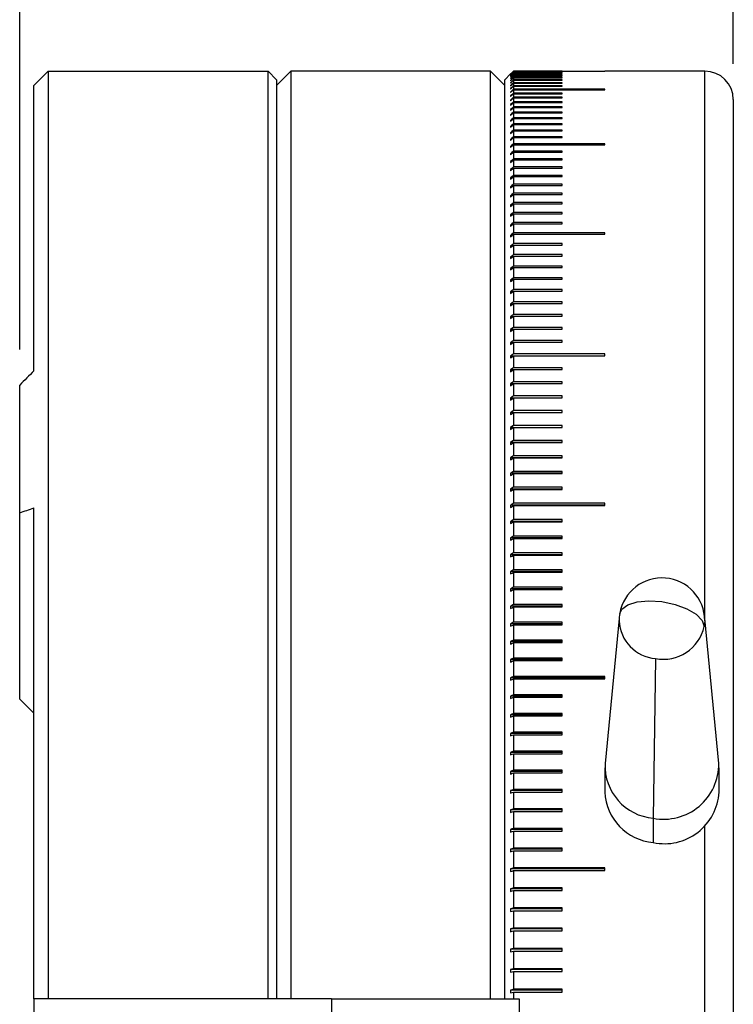
# Model space of a CAD drawing. Units: millimetres. Extents: x 11673 to 11970, y -7557 to -7347.
# Drawn here: x 11827 to 11840, y -7396 to -7379 of the extents above; entities that cross this region are included whole.
import ezdxf

# ---------------------------------------------------------------- set-up
doc = ezdxf.new("R2010")
doc.units = ezdxf.units.MM
doc.header["$LTSCALE"] = 10
doc.header["$PDMODE"] = 34
doc.layers.add('2细线层', color=4, linetype='Continuous', lineweight=15)
doc.styles.add('TH-GBD2M', font='calibri.ttf', dxfattribs={"width": 0.8, "height": 2.5})
doc.dimstyles.new('ISO-25', dxfattribs={"dimtxt": 2.5, "dimasz": 2.5, "dimexe": 1.25, "dimexo": 0.625, "dimtad": 1, "dimtoh": 1, "dimtxsty": 'TH-GBD2M', "dimcen": 2.5, "dimadec": 0, "dimazin": 0, "dimtfac": 1, "dimtmove": 0, "dimatfit": 3, "dimfxl": 1, "dimarcsym": 0})

# ---------------------------------------------------------------- blocks, each defined once
blk = doc.blocks.new('*D69')
at = {"layer": '2细线层', "color": 0, "lineweight": -2, "transparency": 16777216}
for p, q in [((11827.13, -7384.948), (11827.13, -7370.682)), ((11839.63, -7379.948), (11839.63, -7370.682)), ((11829.63, -7371.932), (11837.13, -7371.932))]:
    blk.add_line(p, q, dxfattribs=at)
at = {"layer": '2细线层', "color": 0, "transparency": 16777216}
for points in [[(11829.63, -7371.515), (11829.63, -7372.348), (11827.13, -7371.932)], [(11837.13, -7371.515), (11837.13, -7372.348), (11839.63, -7371.932)]]:
    blk.add_solid(points, dxfattribs=at)
at = {"layer": 'Defpoints', "color": 0, "transparency": 16777216}
for p in [(11839.63, -7371.932), (11839.63, -7380.573), (11827.13, -7385.573)]:
    blk.add_point(p, dxfattribs=at)
at = {"layer": '2细线层', "color": 0, "transparency": 16777216, "insert": (11833.849, -7369.765), "char_height": 2.5, "attachment_point": 5, "style": 'TH-GBD2M'}
blk.add_mtext('12,5', dxfattribs=at)

msp = doc.modelspace()

# ---------------------------------------------------------------- linework, layer by layer
at = {"color": 7, "linetype": 'Continuous', "lineweight": 25}
for p, q in [((11827.63, -7380.073), (11827.38, -7380.323)), ((11827.63, -7380.073), (11827.63, -7396.323)), ((11827.63, -7380.073), (11831.48, -7380.073)), ((11831.48, -7396.323), (11831.48, -7380.073)), ((11831.63, -7380.223), (11831.48, -7380.073)), ((11831.88, -7380.073), (11831.63, -7380.323)), ((11835.38, -7380.073), (11831.88, -7380.073)), ((11831.88, -7380.073), (11831.88, -7396.323)), ((11835.63, -7380.323), (11835.38, -7380.073)), ((11835.38, -7396.319), (11835.38, -7380.073)), ((11835.73, -7380.123), (11835.63, -7380.223)), ((11835.731, -7380.125), (11835.73, -7380.125)), ((11835.732, -7380.135), (11835.73, -7380.135)), ((11835.733, -7380.15), (11835.73, -7380.15)), ((11835.78, -7380.073), (11835.78, -7380.075)), ((11835.78, -7380.073), (11837.38, -7380.073)), ((11836.63, -7380.075), (11835.78, -7380.075)), ((11835.78, -7380.076), (11835.78, -7380.085)), ((11835.78, -7380.076), (11836.63, -7380.076)), ((11836.63, -7380.085), (11835.78, -7380.085)), ((11835.78, -7380.086), (11835.78, -7380.1)), ((11835.78, -7380.086), (11836.63, -7380.086)), ((11836.63, -7380.1), (11835.78, -7380.1)), ((11835.78, -7380.103), (11835.78, -7380.123)), ((11835.78, -7380.103), (11836.63, -7380.103)), ((11836.63, -7380.123), (11835.78, -7380.123)), ((11835.78, -7380.126), (11835.78, -7380.151)), ((11835.78, -7380.126), (11836.63, -7380.126)), ((11836.63, -7380.151), (11835.78, -7380.151)), ((11835.78, -7380.156), (11835.78, -7380.186)), ((11835.78, -7380.156), (11836.63, -7380.156)), ((11836.63, -7380.076), (11836.63, -7380.075)), ((11836.63, -7380.086), (11836.63, -7380.085)), ((11836.63, -7380.103), (11836.63, -7380.1)), ((11836.63, -7380.126), (11836.63, -7380.123)), ((11836.63, -7380.156), (11836.63, -7380.151)), ((11839.13, -7380.073), (11837.38, -7380.073)), ((11837.38, -7380.073), (11837.38, -7380.073)), ((11827.38, -7385.323), (11827.38, -7380.323)), ((11831.63, -7380.223), (11831.63, -7396.323)), ((11835.63, -7396.319), (11835.63, -7380.223)), ((11835.734, -7380.172), (11835.73, -7380.172)), ((11835.735, -7380.201), (11835.73, -7380.201)), ((11835.736, -7380.236), (11835.73, -7380.236)), ((11835.737, -7380.278), (11835.73, -7380.278)), ((11835.738, -7380.325), (11835.73, -7380.325)), ((11836.63, -7380.186), (11835.78, -7380.186)), ((11835.78, -7380.192), (11835.78, -7380.228)), ((11835.78, -7380.192), (11836.63, -7380.192)), ((11836.63, -7380.228), (11835.78, -7380.228)), ((11835.78, -7380.234), (11835.78, -7380.276)), ((11835.78, -7380.234), (11836.63, -7380.234)), ((11836.63, -7380.276), (11835.78, -7380.276)), ((11835.78, -7380.283), (11835.78, -7380.33)), ((11835.78, -7380.283), (11836.63, -7380.283)), ((11836.63, -7380.33), (11835.78, -7380.33)), ((11835.78, -7380.338), (11835.78, -7380.391)), ((11835.78, -7380.338), (11836.63, -7380.338)), ((11836.63, -7380.192), (11836.63, -7380.186)), ((11836.63, -7380.234), (11836.63, -7380.228)), ((11836.63, -7380.283), (11836.63, -7380.276)), ((11836.63, -7380.338), (11836.63, -7380.33)), ((11835.738, -7380.38), (11835.73, -7380.38)), ((11835.739, -7380.44), (11835.73, -7380.44)), ((11835.74, -7380.507), (11835.73, -7380.507)), ((11837.38, -7380.391), (11835.78, -7380.391)), ((11835.78, -7380.4), (11835.78, -7380.458)), ((11835.78, -7380.4), (11837.38, -7380.4)), ((11836.63, -7380.458), (11835.78, -7380.458)), ((11835.78, -7380.468), (11835.78, -7380.532)), ((11835.78, -7380.468), (11836.63, -7380.468)), ((11836.63, -7380.468), (11836.63, -7380.458)), ((11837.38, -7380.4), (11837.38, -7380.391)), ((11835.741, -7380.581), (11835.73, -7380.581)), ((11835.742, -7380.66), (11835.73, -7380.66)), ((11836.63, -7380.532), (11835.78, -7380.532)), ((11835.78, -7380.542), (11835.78, -7380.612)), ((11835.78, -7380.542), (11836.63, -7380.542)), ((11836.63, -7380.612), (11835.78, -7380.612)), ((11835.78, -7380.623), (11835.78, -7380.698)), ((11835.78, -7380.623), (11836.63, -7380.623)), ((11836.63, -7380.542), (11836.63, -7380.532)), ((11836.63, -7380.623), (11836.63, -7380.612)), ((11839.63, -7380.573), (11839.63, -7401.323)), ((11835.743, -7380.746), (11835.73, -7380.746)), ((11835.744, -7380.838), (11835.73, -7380.838)), ((11836.63, -7380.698), (11835.78, -7380.698)), ((11835.78, -7380.71), (11835.78, -7380.79)), ((11835.78, -7380.71), (11836.63, -7380.71)), ((11836.63, -7380.79), (11835.78, -7380.79)), ((11835.78, -7380.803), (11835.78, -7380.889)), ((11835.78, -7380.803), (11836.63, -7380.803)), ((11836.63, -7380.71), (11836.63, -7380.698)), ((11836.63, -7380.803), (11836.63, -7380.79)), ((11835.745, -7380.937), (11835.73, -7380.937)), ((11836.63, -7380.889), (11835.78, -7380.889)), ((11835.78, -7380.903), (11835.78, -7380.994)), ((11835.78, -7380.903), (11836.63, -7380.903)), ((11836.63, -7380.994), (11835.78, -7380.994)), ((11835.78, -7381.008), (11835.78, -7381.105)), ((11835.78, -7381.008), (11836.63, -7381.008)), ((11836.63, -7380.903), (11836.63, -7380.889)), ((11836.63, -7381.008), (11836.63, -7380.994)), ((11835.746, -7381.042), (11835.73, -7381.042)), ((11835.747, -7381.152), (11835.73, -7381.152)), ((11836.63, -7381.105), (11835.78, -7381.105)), ((11835.78, -7381.12), (11835.78, -7381.222)), ((11835.78, -7381.12), (11836.63, -7381.12)), ((11836.63, -7381.12), (11836.63, -7381.105)), ((11835.748, -7381.269), (11835.73, -7381.269)), ((11836.63, -7381.222), (11835.78, -7381.222)), ((11835.78, -7381.238), (11835.78, -7381.346)), ((11835.78, -7381.238), (11836.63, -7381.238)), ((11837.38, -7381.346), (11835.78, -7381.346)), ((11835.78, -7381.363), (11835.78, -7381.475)), ((11835.78, -7381.363), (11837.38, -7381.363)), ((11836.63, -7381.238), (11836.63, -7381.222)), ((11837.38, -7381.363), (11837.38, -7381.346)), ((11835.749, -7381.393), (11835.73, -7381.393)), ((11835.75, -7381.522), (11835.73, -7381.522)), ((11836.63, -7381.475), (11835.78, -7381.475)), ((11835.78, -7381.493), (11835.78, -7381.611)), ((11835.78, -7381.493), (11836.63, -7381.493)), ((11836.63, -7381.493), (11836.63, -7381.475)), ((11835.751, -7381.657), (11835.73, -7381.657)), ((11836.63, -7381.611), (11835.78, -7381.611)), ((11835.78, -7381.629), (11835.78, -7381.752)), ((11835.78, -7381.629), (11836.63, -7381.629)), ((11836.63, -7381.629), (11836.63, -7381.611)), ((11835.752, -7381.798), (11835.73, -7381.798)), ((11836.63, -7381.752), (11835.78, -7381.752)), ((11835.78, -7381.772), (11835.78, -7381.9)), ((11835.78, -7381.772), (11836.63, -7381.772)), ((11836.63, -7381.772), (11836.63, -7381.752)), ((11835.753, -7381.945), (11835.73, -7381.945)), ((11836.63, -7381.9), (11835.78, -7381.9)), ((11835.78, -7381.92), (11835.78, -7382.053)), ((11835.78, -7381.92), (11836.63, -7381.92)), ((11836.63, -7382.053), (11835.78, -7382.053)), ((11836.63, -7381.92), (11836.63, -7381.9)), ((11836.63, -7382.074), (11836.63, -7382.053)), ((11835.754, -7382.098), (11835.73, -7382.098)), ((11835.78, -7382.074), (11835.78, -7382.212)), ((11835.78, -7382.074), (11836.63, -7382.074)), ((11836.63, -7382.212), (11835.78, -7382.212)), ((11835.78, -7382.234), (11835.78, -7382.377)), ((11835.78, -7382.234), (11836.63, -7382.234)), ((11836.63, -7382.234), (11836.63, -7382.212)), ((11835.755, -7382.257), (11835.73, -7382.257)), ((11836.63, -7382.377), (11835.78, -7382.377)), ((11835.78, -7382.4), (11835.78, -7382.548)), ((11835.78, -7382.4), (11836.63, -7382.4)), ((11836.63, -7382.4), (11836.63, -7382.377)), ((11835.756, -7382.422), (11835.73, -7382.422)), ((11836.63, -7382.548), (11835.78, -7382.548)), ((11835.78, -7382.572), (11835.78, -7382.725)), ((11835.78, -7382.572), (11836.63, -7382.572)), ((11836.63, -7382.572), (11836.63, -7382.548)), ((11835.757, -7382.592), (11835.73, -7382.592)), ((11836.63, -7382.725), (11835.78, -7382.725)), ((11835.78, -7382.749), (11835.78, -7382.907)), ((11835.78, -7382.749), (11836.63, -7382.749)), ((11836.63, -7382.749), (11836.63, -7382.725)), ((11835.758, -7382.769), (11835.73, -7382.769)), ((11837.38, -7382.907), (11835.78, -7382.907)), ((11837.38, -7382.932), (11837.38, -7382.907)), ((11835.759, -7382.95), (11835.73, -7382.95)), ((11835.78, -7382.932), (11835.78, -7383.095)), ((11835.78, -7382.932), (11837.38, -7382.932)), ((11836.63, -7383.095), (11835.78, -7383.095)), ((11836.63, -7383.121), (11836.63, -7383.095)), ((11835.761, -7383.138), (11835.73, -7383.138)), ((11835.78, -7383.121), (11835.78, -7383.288)), ((11835.78, -7383.121), (11836.63, -7383.121)), ((11835.762, -7383.331), (11835.73, -7383.331)), ((11836.63, -7383.288), (11835.78, -7383.288)), ((11835.78, -7383.315), (11835.78, -7383.487)), ((11835.78, -7383.315), (11836.63, -7383.315)), ((11836.63, -7383.315), (11836.63, -7383.288)), ((11835.763, -7383.529), (11835.73, -7383.529)), ((11836.63, -7383.487), (11835.78, -7383.487)), ((11835.78, -7383.514), (11835.78, -7383.692)), ((11835.78, -7383.514), (11836.63, -7383.514)), ((11836.63, -7383.514), (11836.63, -7383.487)), ((11835.764, -7383.733), (11835.73, -7383.733)), ((11836.63, -7383.692), (11835.78, -7383.692)), ((11835.78, -7383.72), (11835.78, -7383.901)), ((11835.78, -7383.72), (11836.63, -7383.72)), ((11836.63, -7383.72), (11836.63, -7383.692)), ((11835.765, -7383.942), (11835.73, -7383.942)), ((11836.63, -7383.901), (11835.78, -7383.901)), ((11835.78, -7383.93), (11835.78, -7384.116)), ((11835.78, -7383.93), (11836.63, -7383.93)), ((11836.63, -7383.93), (11836.63, -7383.901)), ((11836.63, -7384.116), (11835.78, -7384.116)), ((11836.63, -7384.146), (11836.63, -7384.116)), ((11835.767, -7384.157), (11835.73, -7384.157)), ((11835.78, -7384.146), (11835.78, -7384.337)), ((11835.78, -7384.146), (11836.63, -7384.146)), ((11835.768, -7384.376), (11835.73, -7384.376)), ((11836.63, -7384.337), (11835.78, -7384.337)), ((11835.78, -7384.367), (11835.78, -7384.562)), ((11835.78, -7384.367), (11836.63, -7384.367)), ((11836.63, -7384.367), (11836.63, -7384.337)), ((11835.77, -7384.601), (11835.73, -7384.601)), ((11836.63, -7384.562), (11835.78, -7384.562)), ((11835.78, -7384.593), (11835.78, -7384.792)), ((11835.78, -7384.593), (11836.63, -7384.593)), ((11836.63, -7384.593), (11836.63, -7384.562)), ((11836.63, -7384.792), (11835.78, -7384.792)), ((11835.78, -7384.824), (11835.78, -7385.028)), ((11835.78, -7384.824), (11836.63, -7384.824)), ((11836.63, -7384.824), (11836.63, -7384.792)), ((11835.771, -7384.831), (11835.73, -7384.831)), ((11835.772, -7385.066), (11835.73, -7385.066)), ((11837.38, -7385.028), (11835.78, -7385.028)), ((11835.78, -7385.06), (11835.78, -7385.269)), ((11835.78, -7385.06), (11837.38, -7385.06)), ((11837.38, -7385.06), (11837.38, -7385.028)), ((11835.774, -7385.306), (11835.73, -7385.306)), ((11836.63, -7385.269), (11835.78, -7385.269)), ((11835.78, -7385.301), (11835.78, -7385.514)), ((11835.78, -7385.301), (11836.63, -7385.301)), ((11836.63, -7385.301), (11836.63, -7385.269)), ((11836.63, -7385.514), (11835.78, -7385.514)), ((11836.63, -7385.547), (11836.63, -7385.514)), ((11827.13, -7387.813), (11827.13, -7385.573)), ((11835.775, -7385.551), (11835.73, -7385.551)), ((11835.78, -7385.547), (11835.78, -7385.764)), ((11835.78, -7385.547), (11836.63, -7385.547)), ((11835.777, -7385.801), (11835.73, -7385.801)), ((11836.63, -7385.764), (11835.78, -7385.764)), ((11835.78, -7385.798), (11835.78, -7386.019)), ((11835.78, -7385.798), (11836.63, -7385.798)), ((11836.63, -7385.798), (11836.63, -7385.764)), ((11836.63, -7386.019), (11835.78, -7386.019)), ((11836.63, -7386.054), (11836.63, -7386.019)), ((11835.779, -7386.055), (11835.73, -7386.055)), ((11835.78, -7386.054), (11835.78, -7386.279)), ((11835.78, -7386.054), (11836.63, -7386.054)), ((11835.78, -7386.314), (11835.73, -7386.314)), ((11836.63, -7386.279), (11835.78, -7386.279)), ((11835.78, -7386.314), (11835.78, -7386.543)), ((11835.78, -7386.314), (11836.63, -7386.314)), ((11836.63, -7386.314), (11836.63, -7386.279)), ((11836.63, -7386.543), (11835.78, -7386.543)), ((11836.63, -7386.579), (11836.63, -7386.543)), ((11836.63, -7386.578), (11835.73, -7386.578)), ((11835.78, -7386.579), (11835.78, -7386.812)), ((11835.78, -7386.579), (11836.63, -7386.579)), ((11836.63, -7386.846), (11835.73, -7386.846)), ((11836.63, -7386.812), (11835.78, -7386.812)), ((11835.78, -7386.848), (11835.78, -7387.085)), ((11835.78, -7386.848), (11836.63, -7386.848)), ((11836.63, -7386.848), (11836.63, -7386.812)), ((11836.63, -7387.118), (11835.73, -7387.118)), ((11836.63, -7387.085), (11835.78, -7387.085)), ((11835.78, -7387.122), (11835.78, -7387.362)), ((11835.78, -7387.122), (11836.63, -7387.122)), ((11836.63, -7387.122), (11836.63, -7387.085)), ((11836.63, -7387.395), (11835.73, -7387.395)), ((11836.63, -7387.362), (11835.78, -7387.362)), ((11835.78, -7387.4), (11835.78, -7387.644)), ((11835.78, -7387.4), (11836.63, -7387.4)), ((11836.63, -7387.4), (11836.63, -7387.362)), ((11827.38, -7396.323), (11827.38, -7387.721)), ((11837.38, -7387.676), (11835.73, -7387.676)), ((11837.38, -7387.644), (11835.78, -7387.644)), ((11835.78, -7387.682), (11835.78, -7387.93)), ((11835.78, -7387.682), (11837.38, -7387.682)), ((11837.38, -7387.682), (11837.38, -7387.644)), ((11827.13, -7391.073), (11827.13, -7387.813)), ((11836.63, -7387.93), (11835.78, -7387.93)), ((11836.63, -7387.969), (11836.63, -7387.93)), ((11836.63, -7387.962), (11835.73, -7387.962)), ((11835.78, -7387.969), (11835.78, -7388.22)), ((11835.78, -7387.969), (11836.63, -7387.969)), ((11836.63, -7388.251), (11835.73, -7388.251)), ((11836.63, -7388.22), (11835.78, -7388.22)), ((11835.78, -7388.259), (11835.78, -7388.514)), ((11835.78, -7388.259), (11836.63, -7388.259)), ((11836.63, -7388.259), (11836.63, -7388.22)), ((11836.63, -7388.544), (11835.73, -7388.544)), ((11836.63, -7388.514), (11835.78, -7388.514)), ((11835.78, -7388.554), (11835.78, -7388.812)), ((11835.78, -7388.554), (11836.63, -7388.554)), ((11836.63, -7388.554), (11836.63, -7388.514)), ((11836.63, -7388.841), (11835.73, -7388.841)), ((11836.63, -7388.812), (11835.78, -7388.812)), ((11835.78, -7388.852), (11835.78, -7389.114)), ((11835.78, -7388.852), (11836.63, -7388.852)), ((11836.63, -7388.852), (11836.63, -7388.812)), ((11836.63, -7389.114), (11835.78, -7389.114)), ((11836.63, -7389.155), (11836.63, -7389.114)), ((11836.63, -7389.142), (11835.73, -7389.142)), ((11835.78, -7389.155), (11835.78, -7389.419)), ((11835.78, -7389.155), (11836.63, -7389.155)), ((11836.63, -7389.447), (11835.73, -7389.447)), ((11836.63, -7389.419), (11835.78, -7389.419)), ((11835.78, -7389.46), (11835.78, -7389.728)), ((11835.78, -7389.46), (11836.63, -7389.46)), ((11836.63, -7389.46), (11836.63, -7389.419)), ((11836.63, -7389.755), (11835.73, -7389.755)), ((11836.63, -7389.728), (11835.78, -7389.728)), ((11835.78, -7389.77), (11835.78, -7390.041)), ((11835.78, -7389.77), (11836.63, -7389.77)), ((11836.63, -7389.77), (11836.63, -7389.728)), ((11837.632, -7389.661), (11837.384, -7392.199)), ((11839.13, -7389.701), (11839.122, -7389.803)), ((11839.377, -7392.199), (11839.129, -7389.661)), ((11836.63, -7390.067), (11835.73, -7390.067)), ((11836.63, -7390.041), (11835.78, -7390.041)), ((11835.78, -7390.083), (11835.78, -7390.357)), ((11835.78, -7390.083), (11836.63, -7390.083)), ((11836.63, -7390.083), (11836.63, -7390.041)), ((11836.63, -7390.382), (11835.73, -7390.382)), ((11836.63, -7390.357), (11835.78, -7390.357)), ((11835.78, -7390.399), (11835.78, -7390.676)), ((11835.78, -7390.399), (11836.63, -7390.399)), ((11836.63, -7390.399), (11836.63, -7390.357)), ((11838.266, -7390.364), (11838.228, -7393.161)), ((11837.38, -7390.676), (11835.78, -7390.676)), ((11837.38, -7390.719), (11837.38, -7390.676)), ((11837.38, -7390.701), (11835.73, -7390.701)), ((11835.78, -7390.719), (11835.78, -7390.999)), ((11835.78, -7390.719), (11837.38, -7390.719)), ((11836.63, -7391.023), (11835.73, -7391.023)), ((11836.63, -7390.999), (11835.78, -7390.999)), ((11836.63, -7391.042), (11836.63, -7390.999)), ((11827.13, -7391.073), (11827.38, -7391.323)), ((11835.78, -7391.042), (11835.78, -7391.324)), ((11835.78, -7391.042), (11836.63, -7391.042)), ((11836.63, -7391.348), (11835.73, -7391.348)), ((11836.63, -7391.324), (11835.78, -7391.324)), ((11835.78, -7391.368), (11835.78, -7391.653)), ((11835.78, -7391.368), (11836.63, -7391.368)), ((11836.63, -7391.368), (11836.63, -7391.324)), ((11836.63, -7391.676), (11835.73, -7391.676)), ((11836.63, -7391.653), (11835.78, -7391.653)), ((11835.78, -7391.698), (11835.78, -7391.985)), ((11835.78, -7391.698), (11836.63, -7391.698)), ((11836.63, -7391.698), (11836.63, -7391.653)), ((11836.63, -7392.007), (11835.73, -7392.007)), ((11836.63, -7391.985), (11835.78, -7391.985)), ((11835.78, -7392.03), (11835.78, -7392.319)), ((11835.78, -7392.03), (11836.63, -7392.03)), ((11836.63, -7392.03), (11836.63, -7391.985)), ((11836.63, -7392.34), (11835.73, -7392.34)), ((11836.63, -7392.319), (11835.78, -7392.319)), ((11835.78, -7392.365), (11835.78, -7392.657)), ((11835.78, -7392.365), (11836.63, -7392.365)), ((11836.63, -7392.365), (11836.63, -7392.319)), ((11837.38, -7392.277), (11837.38, -7392.702)), ((11839.38, -7392.702), (11839.38, -7392.277)), ((11836.63, -7392.677), (11835.73, -7392.677)), ((11836.63, -7392.657), (11835.78, -7392.657)), ((11835.78, -7392.702), (11835.78, -7392.997)), ((11835.78, -7392.702), (11836.63, -7392.702)), ((11836.63, -7392.702), (11836.63, -7392.657)), ((11836.63, -7393.016), (11835.73, -7393.016)), ((11836.63, -7392.997), (11835.78, -7392.997)), ((11835.78, -7393.043), (11835.78, -7393.339)), ((11835.78, -7393.043), (11836.63, -7393.043)), ((11836.63, -7393.043), (11836.63, -7392.997)), ((11838.228, -7393.161), (11838.228, -7393.586)), ((11836.63, -7393.358), (11835.73, -7393.358)), ((11836.63, -7393.339), (11835.78, -7393.339)), ((11835.78, -7393.385), (11835.78, -7393.684)), ((11835.78, -7393.385), (11836.63, -7393.385)), ((11836.63, -7393.385), (11836.63, -7393.339)), ((11836.63, -7393.702), (11835.73, -7393.702)), ((11836.63, -7393.684), (11835.78, -7393.684)), ((11835.78, -7393.731), (11835.78, -7394.031)), ((11835.78, -7393.731), (11836.63, -7393.731)), ((11836.63, -7393.731), (11836.63, -7393.684)), ((11837.38, -7394.048), (11835.73, -7394.048)), ((11837.38, -7394.031), (11835.78, -7394.031)), ((11835.78, -7394.078), (11835.78, -7394.381)), ((11835.78, -7394.078), (11837.38, -7394.078)), ((11837.38, -7394.078), (11837.38, -7394.031)), ((11836.63, -7394.397), (11835.73, -7394.397)), ((11836.63, -7394.381), (11835.78, -7394.381)), ((11835.78, -7394.428), (11835.78, -7394.732)), ((11835.78, -7394.428), (11836.63, -7394.428)), ((11836.63, -7394.428), (11836.63, -7394.381)), ((11836.63, -7394.748), (11835.73, -7394.748)), ((11836.63, -7394.732), (11835.78, -7394.732)), ((11835.78, -7394.78), (11835.78, -7395.086)), ((11835.78, -7394.78), (11836.63, -7394.78)), ((11836.63, -7394.78), (11836.63, -7394.732)), ((11836.63, -7395.1), (11835.73, -7395.1)), ((11836.63, -7395.086), (11835.78, -7395.086)), ((11835.78, -7395.134), (11835.78, -7395.441)), ((11835.78, -7395.134), (11836.63, -7395.134)), ((11836.63, -7395.134), (11836.63, -7395.086)), ((11836.63, -7395.455), (11835.73, -7395.455)), ((11836.63, -7395.441), (11835.78, -7395.441)), ((11835.78, -7395.489), (11835.78, -7395.799)), ((11835.78, -7395.489), (11836.63, -7395.489)), ((11836.63, -7395.489), (11836.63, -7395.441)), ((11836.63, -7395.811), (11835.73, -7395.811)), ((11836.63, -7395.799), (11835.78, -7395.799)), ((11835.78, -7395.847), (11835.78, -7396.157)), ((11835.78, -7395.847), (11836.63, -7395.847)), ((11836.63, -7395.847), (11836.63, -7395.799)), ((11836.63, -7396.17), (11835.73, -7396.17)), ((11836.63, -7396.157), (11835.78, -7396.157)), ((11835.78, -7396.206), (11835.78, -7396.322)), ((11835.78, -7396.206), (11836.63, -7396.206)), ((11836.63, -7396.206), (11836.63, -7396.157)), ((11827.38, -7396.323), (11827.38, -7406.323)), ((11832.592, -7396.323), (11827.38, -7396.323)), ((11832.592, -7396.323), (11835.88, -7396.323)), ((11832.592, -7396.323), (11832.592, -7406.323)), ((11835.88, -7396.323), (11835.88, -7406.323))]:
    msp.add_line(p, q, dxfattribs=at)
at = {"color": 8, "linetype": 'Continuous', "lineweight": 25}
for p, q in [((11839.13, -7389.672), (11839.13, -7380.073)), ((11839.13, -7401.323), (11839.13, -7393.294))]:
    msp.add_line(p, q, dxfattribs=at)
at = {"color": 7, "linetype": 'Continuous', "lineweight": 25, "flags": 128}
for points in [[(11835.73, -7380.123), (11835.758, -7380.095), (11835.78, -7380.073)], [(11835.78, -7380.075), (11835.752, -7380.103), (11835.73, -7380.125)], [(11835.73, -7380.126), (11835.758, -7380.098), (11835.78, -7380.076)], [(11835.78, -7380.085), (11835.752, -7380.113), (11835.73, -7380.135)], [(11835.73, -7380.136), (11835.758, -7380.108), (11835.78, -7380.086)], [(11835.78, -7380.1), (11835.752, -7380.128), (11835.73, -7380.15)], [(11835.73, -7380.153), (11835.758, -7380.125), (11835.78, -7380.103)], [(11835.78, -7380.123), (11835.752, -7380.151), (11835.73, -7380.172)], [(11835.73, -7380.176), (11835.758, -7380.148), (11835.78, -7380.126)], [(11835.78, -7380.151), (11835.752, -7380.179), (11835.73, -7380.201)], [(11835.73, -7380.205), (11835.758, -7380.178), (11835.78, -7380.156)], [(11835.78, -7380.186), (11835.752, -7380.214), (11835.73, -7380.236)], [(11835.73, -7380.241), (11835.758, -7380.213), (11835.78, -7380.192)], [(11835.78, -7380.228), (11835.752, -7380.256), (11835.73, -7380.278)], [(11835.73, -7380.284), (11835.758, -7380.256), (11835.78, -7380.234)], [(11835.78, -7380.276), (11835.752, -7380.304), (11835.73, -7380.325)], [(11835.73, -7380.332), (11835.758, -7380.305), (11835.78, -7380.283)], [(11835.78, -7380.33), (11835.752, -7380.358), (11835.73, -7380.38)], [(11835.73, -7380.387), (11835.758, -7380.36), (11835.78, -7380.338)], [(11835.78, -7380.391), (11835.752, -7380.419), (11835.73, -7380.44)], [(11835.73, -7380.449), (11835.758, -7380.421), (11835.78, -7380.4)], [(11835.78, -7380.458), (11835.752, -7380.486), (11835.73, -7380.507)], [(11835.73, -7380.517), (11835.758, -7380.489), (11835.78, -7380.468)], [(11835.78, -7380.532), (11835.752, -7380.559), (11835.73, -7380.581)], [(11835.73, -7380.591), (11835.758, -7380.564), (11835.78, -7380.542)], [(11835.78, -7380.612), (11835.752, -7380.639), (11835.73, -7380.66)], [(11835.73, -7380.672), (11835.758, -7380.644), (11835.78, -7380.623)], [(11835.78, -7380.698), (11835.752, -7380.725), (11835.73, -7380.746)], [(11835.73, -7380.758), (11835.758, -7380.731), (11835.78, -7380.71)], [(11835.78, -7380.79), (11835.752, -7380.817), (11835.73, -7380.838)], [(11835.73, -7380.851), (11835.758, -7380.824), (11835.78, -7380.803)], [(11835.78, -7380.889), (11835.752, -7380.916), (11835.73, -7380.937)], [(11835.73, -7380.951), (11835.758, -7380.924), (11835.78, -7380.903)], [(11835.78, -7380.994), (11835.752, -7381.021), (11835.73, -7381.042)], [(11835.73, -7381.056), (11835.758, -7381.029), (11835.78, -7381.008)], [(11835.78, -7381.105), (11835.752, -7381.132), (11835.73, -7381.152)], [(11835.73, -7381.168), (11835.758, -7381.141), (11835.78, -7381.12)], [(11835.78, -7381.222), (11835.752, -7381.249), (11835.73, -7381.269)], [(11835.73, -7381.286), (11835.758, -7381.259), (11835.78, -7381.238)], [(11835.78, -7381.346), (11835.752, -7381.372), (11835.73, -7381.393)], [(11835.73, -7381.41), (11835.758, -7381.383), (11835.78, -7381.363)], [(11835.78, -7381.475), (11835.752, -7381.501), (11835.73, -7381.522)], [(11835.73, -7381.54), (11835.758, -7381.513), (11835.78, -7381.493)], [(11835.78, -7381.611), (11835.752, -7381.637), (11835.73, -7381.657)], [(11835.73, -7381.676), (11835.758, -7381.65), (11835.78, -7381.629)], [(11835.78, -7381.752), (11835.752, -7381.778), (11835.73, -7381.798)], [(11835.73, -7381.818), (11835.758, -7381.792), (11835.78, -7381.772)], [(11835.78, -7381.9), (11835.752, -7381.925), (11835.73, -7381.945)], [(11835.73, -7381.966), (11835.758, -7381.94), (11835.78, -7381.92)], [(11835.78, -7382.053), (11835.752, -7382.078), (11835.73, -7382.098)], [(11835.73, -7382.119), (11835.758, -7382.094), (11835.78, -7382.074)], [(11835.78, -7382.212), (11835.752, -7382.237), (11835.73, -7382.257)], [(11835.73, -7382.279), (11835.758, -7382.254), (11835.78, -7382.234)], [(11835.78, -7382.377), (11835.752, -7382.402), (11835.73, -7382.422)], [(11835.73, -7382.445), (11835.758, -7382.42), (11835.78, -7382.4)], [(11835.78, -7382.548), (11835.752, -7382.573), (11835.73, -7382.592)], [(11835.73, -7382.616), (11835.758, -7382.591), (11835.78, -7382.572)], [(11835.78, -7382.725), (11835.752, -7382.749), (11835.73, -7382.769)], [(11835.73, -7382.793), (11835.758, -7382.768), (11835.78, -7382.749)], [(11835.78, -7382.907), (11835.752, -7382.931), (11835.73, -7382.95)], [(11835.73, -7382.975), (11835.758, -7382.951), (11835.78, -7382.932)], [(11835.78, -7383.095), (11835.752, -7383.119), (11835.73, -7383.138)], [(11835.73, -7383.164), (11835.758, -7383.14), (11835.78, -7383.121)], [(11835.78, -7383.288), (11835.752, -7383.312), (11835.73, -7383.331)], [(11835.73, -7383.357), (11835.758, -7383.333), (11835.78, -7383.315)], [(11835.78, -7383.487), (11835.752, -7383.511), (11835.73, -7383.529)], [(11835.73, -7383.556), (11835.758, -7383.533), (11835.78, -7383.514)], [(11835.78, -7383.692), (11835.752, -7383.715), (11835.73, -7383.733)], [(11835.73, -7383.761), (11835.758, -7383.738), (11835.78, -7383.72)], [(11835.78, -7383.901), (11835.752, -7383.924), (11835.73, -7383.942)], [(11835.73, -7383.971), (11835.758, -7383.948), (11835.78, -7383.93)], [(11835.78, -7384.116), (11835.752, -7384.139), (11835.73, -7384.157)], [(11835.73, -7384.186), (11835.758, -7384.163), (11835.78, -7384.146)], [(11835.78, -7384.337), (11835.752, -7384.359), (11835.73, -7384.376)], [(11835.73, -7384.407), (11835.758, -7384.384), (11835.78, -7384.367)], [(11835.78, -7384.562), (11835.752, -7384.584), (11835.73, -7384.601)], [(11835.73, -7384.632), (11835.758, -7384.61), (11835.78, -7384.593)], [(11835.78, -7384.792), (11835.752, -7384.814), (11835.73, -7384.831)], [(11835.73, -7384.863), (11835.758, -7384.841), (11835.78, -7384.824)], [(11835.78, -7385.028), (11835.752, -7385.05), (11835.73, -7385.066)], [(11835.73, -7385.098), (11835.758, -7385.077), (11835.78, -7385.06)], [(11835.78, -7385.269), (11835.752, -7385.29), (11835.73, -7385.306)], [(11835.73, -7385.339), (11835.758, -7385.318), (11835.78, -7385.301)], [(11835.78, -7385.514), (11835.752, -7385.535), (11835.73, -7385.551)], [(11835.73, -7385.585), (11835.758, -7385.564), (11835.78, -7385.547)], [(11835.78, -7385.764), (11835.752, -7385.785), (11835.73, -7385.801)], [(11835.73, -7385.835), (11835.758, -7385.814), (11835.78, -7385.798)], [(11835.78, -7386.019), (11835.752, -7386.039), (11835.73, -7386.055)], [(11835.73, -7386.09), (11835.758, -7386.07), (11835.78, -7386.054)], [(11835.78, -7386.279), (11835.752, -7386.299), (11835.73, -7386.314)], [(11835.73, -7386.35), (11835.758, -7386.33), (11835.78, -7386.314)], [(11835.78, -7386.543), (11835.752, -7386.563), (11835.73, -7386.578)], [(11835.73, -7386.614), (11835.758, -7386.594), (11835.78, -7386.579)], [(11835.78, -7386.812), (11835.752, -7386.831), (11835.73, -7386.846)], [(11835.73, -7386.882), (11835.758, -7386.863), (11835.78, -7386.848)], [(11835.78, -7387.085), (11835.752, -7387.104), (11835.73, -7387.118)], [(11835.73, -7387.156), (11835.758, -7387.137), (11835.78, -7387.122)], [(11835.78, -7387.362), (11835.752, -7387.381), (11835.73, -7387.395)], [(11835.73, -7387.433), (11835.758, -7387.415), (11835.78, -7387.4)], [(11835.78, -7387.644), (11835.752, -7387.662), (11835.73, -7387.676)], [(11835.73, -7387.715), (11835.758, -7387.697), (11835.78, -7387.682)], [(11835.78, -7387.93), (11835.752, -7387.948), (11835.73, -7387.962)], [(11835.73, -7388), (11835.758, -7387.983), (11835.78, -7387.969)], [(11835.78, -7388.22), (11835.752, -7388.237), (11835.73, -7388.251)], [(11835.73, -7388.29), (11835.758, -7388.273), (11835.78, -7388.259)], [(11835.78, -7388.514), (11835.752, -7388.531), (11835.73, -7388.544)], [(11835.73, -7388.584), (11835.758, -7388.567), (11835.78, -7388.554)], [(11835.78, -7388.812), (11835.752, -7388.828), (11835.73, -7388.841)], [(11835.73, -7388.882), (11835.758, -7388.865), (11835.78, -7388.852)], [(11835.78, -7389.114), (11835.752, -7389.13), (11835.73, -7389.142)], [(11835.73, -7389.183), (11835.758, -7389.167), (11835.78, -7389.155)], [(11835.78, -7389.419), (11835.752, -7389.435), (11835.73, -7389.447)], [(11835.73, -7389.488), (11835.758, -7389.473), (11835.78, -7389.46)], [(11835.78, -7389.728), (11835.752, -7389.743), (11835.73, -7389.755)], [(11835.73, -7389.797), (11835.758, -7389.782), (11835.78, -7389.77)], [(11835.78, -7390.041), (11835.752, -7390.055), (11835.73, -7390.067)], [(11835.73, -7390.109), (11835.758, -7390.095), (11835.78, -7390.083)], [(11835.78, -7390.357), (11835.752, -7390.371), (11835.73, -7390.382)], [(11835.73, -7390.425), (11835.758, -7390.411), (11835.78, -7390.399)], [(11835.78, -7390.676), (11835.752, -7390.69), (11835.73, -7390.701)], [(11835.73, -7390.744), (11835.758, -7390.73), (11835.78, -7390.719)], [(11835.78, -7390.999), (11835.752, -7391.012), (11835.73, -7391.023)], [(11835.73, -7391.066), (11835.758, -7391.053), (11835.78, -7391.042)], [(11835.78, -7391.324), (11835.752, -7391.337), (11835.73, -7391.348)], [(11835.73, -7391.392), (11835.758, -7391.379), (11835.78, -7391.368)], [(11835.78, -7391.653), (11835.752, -7391.666), (11835.73, -7391.676)], [(11835.73, -7391.72), (11835.758, -7391.708), (11835.78, -7391.698)], [(11835.78, -7391.985), (11835.752, -7391.997), (11835.73, -7392.007)], [(11835.73, -7392.052), (11835.758, -7392.039), (11835.78, -7392.03)], [(11835.78, -7392.319), (11835.752, -7392.331), (11835.73, -7392.34)], [(11835.73, -7392.386), (11835.758, -7392.374), (11835.78, -7392.365)], [(11835.78, -7392.657), (11835.752, -7392.668), (11835.73, -7392.677)], [(11835.73, -7392.723), (11835.758, -7392.711), (11835.78, -7392.702)], [(11835.78, -7392.997), (11835.752, -7393.007), (11835.73, -7393.016)], [(11835.73, -7393.062), (11835.758, -7393.051), (11835.78, -7393.043)], [(11835.78, -7393.339), (11835.752, -7393.349), (11835.73, -7393.358)], [(11835.73, -7393.404), (11835.758, -7393.394), (11835.78, -7393.385)], [(11835.78, -7393.684), (11835.752, -7393.694), (11835.73, -7393.702)], [(11835.73, -7393.749), (11835.758, -7393.738), (11835.78, -7393.731)], [(11835.78, -7394.031), (11835.752, -7394.041), (11835.73, -7394.048)], [(11835.73, -7394.095), (11835.758, -7394.086), (11835.78, -7394.078)], [(11835.78, -7394.381), (11835.752, -7394.39), (11835.73, -7394.397)], [(11835.73, -7394.444), (11835.758, -7394.435), (11835.78, -7394.428)], [(11835.78, -7394.732), (11835.752, -7394.741), (11835.73, -7394.748)], [(11835.73, -7394.795), (11835.758, -7394.787), (11835.78, -7394.78)], [(11835.78, -7395.086), (11835.752, -7395.094), (11835.73, -7395.1)], [(11835.73, -7395.148), (11835.758, -7395.14), (11835.78, -7395.134)], [(11835.78, -7395.441), (11835.752, -7395.449), (11835.73, -7395.455)], [(11835.73, -7395.503), (11835.758, -7395.495), (11835.78, -7395.489)], [(11835.78, -7395.799), (11835.752, -7395.806), (11835.73, -7395.811)], [(11835.73, -7395.86), (11835.758, -7395.853), (11835.78, -7395.847)], [(11835.78, -7396.157), (11835.752, -7396.164), (11835.73, -7396.17)], [(11835.73, -7396.218), (11835.758, -7396.211), (11835.78, -7396.206)]]:
    msp.add_lwpolyline(points, dxfattribs=at)
at = {"color": 8, "linetype": 'Continuous', "lineweight": 25, "flags": 128}
msp.add_lwpolyline([(11837.641, -7389.574), (11837.675, -7389.501), (11837.781, -7389.422), (11837.945, -7389.37), (11838.151, -7389.35), (11838.38, -7389.366), (11838.61, -7389.414), (11838.816, -7389.49), (11838.98, -7389.587), (11839.085, -7389.695), (11839.122, -7389.803)], dxfattribs=at)
at = {"color": 7, "linetype": 'Continuous', "lineweight": 25}
for centre, radius, start, end in [((11839.13, -7380.573), 0.5, 0, 90), ((11838.38, -7389.701), 0.75, 0, 170.2371), ((11838.38, -7389.701), 0.75, 170.2371, 180), ((11838.325, -7389.672), 0.695, 182.4558, 265.18), ((11838.399, -7389.634), 0.742, 259.6908, 346.8124), ((11838.304, -7392.243), 0.92, 177.2601, 265.318), ((11838.411, -7392.213), 0.965, 259.0817, 0.7869), ((11838.307, -7392.662), 0.927, 182.4935, 265.1423), ((11838.425, -7392.65), 0.957, 258.149, 356.8312)]:
    msp.add_arc(centre, radius, start, end, dxfattribs=at)
for points in [[(11835.73, -7380.123), (11835.73, -7380.123), (11835.73, -7380.123), (11835.73, -7380.123)], [(11835.73, -7380.125), (11835.73, -7380.126), (11835.73, -7380.126), (11835.73, -7380.126)], [(11835.73, -7380.135), (11835.73, -7380.135), (11835.73, -7380.136), (11835.73, -7380.136)], [(11835.73, -7380.15), (11835.73, -7380.151), (11835.73, -7380.152), (11835.73, -7380.153)], [(11835.73, -7380.172), (11835.73, -7380.174), (11835.73, -7380.175), (11835.73, -7380.176)], [(11835.73, -7380.201), (11835.73, -7380.203), (11835.73, -7380.204), (11835.73, -7380.205)], [(11835.73, -7380.236), (11835.73, -7380.238), (11835.73, -7380.24), (11835.73, -7380.241)], [(11835.73, -7380.278), (11835.73, -7380.28), (11835.73, -7380.282), (11835.73, -7380.284)], [(11835.73, -7380.325), (11835.73, -7380.328), (11835.73, -7380.33), (11835.73, -7380.332)], [(11835.73, -7380.38), (11835.73, -7380.382), (11835.73, -7380.385), (11835.73, -7380.387)], [(11835.73, -7380.44), (11835.73, -7380.443), (11835.73, -7380.446), (11835.73, -7380.449)], [(11835.73, -7380.507), (11835.73, -7380.51), (11835.73, -7380.514), (11835.73, -7380.517)], [(11835.73, -7380.581), (11835.73, -7380.584), (11835.73, -7380.588), (11835.73, -7380.591)], [(11835.73, -7380.66), (11835.73, -7380.664), (11835.73, -7380.668), (11835.73, -7380.672)], [(11835.73, -7380.746), (11835.73, -7380.75), (11835.73, -7380.754), (11835.73, -7380.758)], [(11835.73, -7380.838), (11835.73, -7380.843), (11835.73, -7380.847), (11835.73, -7380.851)], [(11835.73, -7380.937), (11835.73, -7380.942), (11835.73, -7380.946), (11835.73, -7380.951)], [(11835.73, -7381.042), (11835.73, -7381.046), (11835.73, -7381.051), (11835.73, -7381.056)], [(11835.73, -7381.152), (11835.73, -7381.158), (11835.73, -7381.163), (11835.73, -7381.168)], [(11835.73, -7381.269), (11835.73, -7381.275), (11835.73, -7381.28), (11835.73, -7381.286)], [(11835.73, -7381.393), (11835.73, -7381.398), (11835.73, -7381.404), (11835.73, -7381.41)], [(11835.73, -7381.522), (11835.73, -7381.528), (11835.73, -7381.534), (11835.73, -7381.54)], [(11835.73, -7381.657), (11835.73, -7381.663), (11835.73, -7381.669), (11835.73, -7381.676)], [(11835.73, -7381.798), (11835.73, -7381.805), (11835.73, -7381.811), (11835.73, -7381.818)], [(11835.73, -7381.945), (11835.73, -7381.952), (11835.73, -7381.959), (11835.73, -7381.966)], [(11835.73, -7382.098), (11835.73, -7382.105), (11835.73, -7382.112), (11835.73, -7382.119)], [(11835.73, -7382.257), (11835.73, -7382.264), (11835.73, -7382.272), (11835.73, -7382.279)], [(11835.73, -7382.422), (11835.73, -7382.429), (11835.73, -7382.437), (11835.73, -7382.445)], [(11835.73, -7382.592), (11835.73, -7382.6), (11835.73, -7382.608), (11835.73, -7382.616)], [(11835.73, -7382.769), (11835.73, -7382.777), (11835.73, -7382.785), (11835.73, -7382.793)], [(11835.73, -7382.95), (11835.73, -7382.959), (11835.73, -7382.967), (11835.73, -7382.975)], [(11835.73, -7383.138), (11835.73, -7383.146), (11835.73, -7383.155), (11835.73, -7383.164)], [(11835.73, -7383.331), (11835.73, -7383.34), (11835.73, -7383.348), (11835.73, -7383.357)], [(11835.73, -7383.529), (11835.73, -7383.538), (11835.73, -7383.547), (11835.73, -7383.556)], [(11835.73, -7383.733), (11835.73, -7383.742), (11835.73, -7383.752), (11835.73, -7383.761)], [(11835.73, -7383.942), (11835.73, -7383.952), (11835.73, -7383.961), (11835.73, -7383.971)], [(11835.73, -7384.157), (11835.73, -7384.167), (11835.73, -7384.176), (11835.73, -7384.186)], [(11835.73, -7384.376), (11835.73, -7384.386), (11835.73, -7384.397), (11835.73, -7384.407)], [(11835.73, -7384.601), (11835.73, -7384.612), (11835.73, -7384.622), (11835.73, -7384.632)], [(11835.73, -7384.831), (11835.73, -7384.842), (11835.73, -7384.852), (11835.73, -7384.863)], [(11835.73, -7385.066), (11835.73, -7385.077), (11835.73, -7385.088), (11835.73, -7385.098)], [(11827.38, -7385.323), (11827.297, -7385.406), (11827.214, -7385.489), (11827.13, -7385.573)], [(11835.73, -7385.306), (11835.73, -7385.317), (11835.73, -7385.328), (11835.73, -7385.339)], [(11835.73, -7385.551), (11835.73, -7385.562), (11835.73, -7385.573), (11835.73, -7385.585)], [(11835.73, -7385.801), (11835.73, -7385.812), (11835.73, -7385.824), (11835.73, -7385.835)], [(11835.73, -7386.055), (11835.73, -7386.067), (11835.73, -7386.078), (11835.73, -7386.09)], [(11835.73, -7386.314), (11835.73, -7386.326), (11835.73, -7386.338), (11835.73, -7386.35)], [(11835.73, -7386.578), (11835.73, -7386.59), (11835.73, -7386.602), (11835.73, -7386.614)], [(11835.73, -7386.846), (11835.73, -7386.858), (11835.73, -7386.87), (11835.73, -7386.882)], [(11835.73, -7387.118), (11835.73, -7387.131), (11835.73, -7387.143), (11835.73, -7387.156)], [(11835.73, -7387.395), (11835.73, -7387.408), (11835.73, -7387.42), (11835.73, -7387.433)], [(11827.13, -7387.813), (11827.214, -7387.782), (11827.297, -7387.752), (11827.38, -7387.721)], [(11835.73, -7387.676), (11835.73, -7387.689), (11835.73, -7387.702), (11835.73, -7387.715)], [(11835.73, -7387.962), (11835.73, -7387.975), (11835.73, -7387.987), (11835.73, -7388)], [(11835.73, -7388.251), (11835.73, -7388.264), (11835.73, -7388.277), (11835.73, -7388.29)], [(11835.73, -7388.544), (11835.73, -7388.557), (11835.73, -7388.571), (11835.73, -7388.584)], [(11835.73, -7388.841), (11835.73, -7388.855), (11835.73, -7388.868), (11835.73, -7388.882)], [(11835.73, -7389.142), (11835.73, -7389.156), (11835.73, -7389.17), (11835.73, -7389.183)], [(11835.73, -7389.447), (11835.73, -7389.461), (11835.73, -7389.475), (11835.73, -7389.488)], [(11835.73, -7389.755), (11835.73, -7389.769), (11835.73, -7389.783), (11835.73, -7389.797)], [(11835.73, -7390.067), (11835.73, -7390.081), (11835.73, -7390.095), (11835.73, -7390.109)], [(11835.73, -7390.382), (11835.73, -7390.397), (11835.73, -7390.411), (11835.73, -7390.425)], [(11835.73, -7390.701), (11835.73, -7390.715), (11835.73, -7390.73), (11835.73, -7390.744)], [(11835.73, -7391.023), (11835.73, -7391.037), (11835.73, -7391.052), (11835.73, -7391.066)], [(11835.73, -7391.348), (11835.73, -7391.362), (11835.73, -7391.377), (11835.73, -7391.392)], [(11835.73, -7391.676), (11835.73, -7391.691), (11835.73, -7391.705), (11835.73, -7391.72)], [(11835.73, -7392.007), (11835.73, -7392.022), (11835.73, -7392.037), (11835.73, -7392.052)], [(11835.73, -7392.34), (11835.73, -7392.356), (11835.73, -7392.371), (11835.73, -7392.386)], [(11835.73, -7392.677), (11835.73, -7392.692), (11835.73, -7392.707), (11835.73, -7392.723)], [(11835.73, -7393.016), (11835.73, -7393.031), (11835.73, -7393.047), (11835.73, -7393.062)], [(11835.73, -7393.358), (11835.73, -7393.373), (11835.73, -7393.389), (11835.73, -7393.404)], [(11835.73, -7393.702), (11835.73, -7393.717), (11835.73, -7393.733), (11835.73, -7393.749)], [(11835.73, -7394.048), (11835.73, -7394.064), (11835.73, -7394.08), (11835.73, -7394.095)], [(11835.73, -7394.397), (11835.73, -7394.413), (11835.73, -7394.428), (11835.73, -7394.444)], [(11835.73, -7394.748), (11835.73, -7394.763), (11835.73, -7394.779), (11835.73, -7394.795)], [(11835.73, -7395.1), (11835.73, -7395.116), (11835.73, -7395.132), (11835.73, -7395.148)], [(11835.73, -7395.455), (11835.73, -7395.471), (11835.73, -7395.487), (11835.73, -7395.503)], [(11835.73, -7395.811), (11835.73, -7395.828), (11835.73, -7395.844), (11835.73, -7395.86)], [(11835.73, -7396.17), (11835.73, -7396.186), (11835.73, -7396.202), (11835.73, -7396.218)]]:
    msp.add_open_spline(points, degree=3, dxfattribs=at)

# ---------------------------------------------------------------- dimensions: what is measured, and where the dimension line sits
at = {"layer": '2细线层'}
dim = msp.add_linear_dim(base=(11839.63, -7371.932), p1=(11827.13, -7385.573), p2=(11839.63, -7380.573), dimstyle='ISO-25', dxfattribs=at)
dim.commit()
dim.dimension.update_dxf_attribs({"geometry": '*D69', "text_midpoint": (11833.849, -7371.932), "dimtype": 160})

doc.saveas('drawing.dxf')
